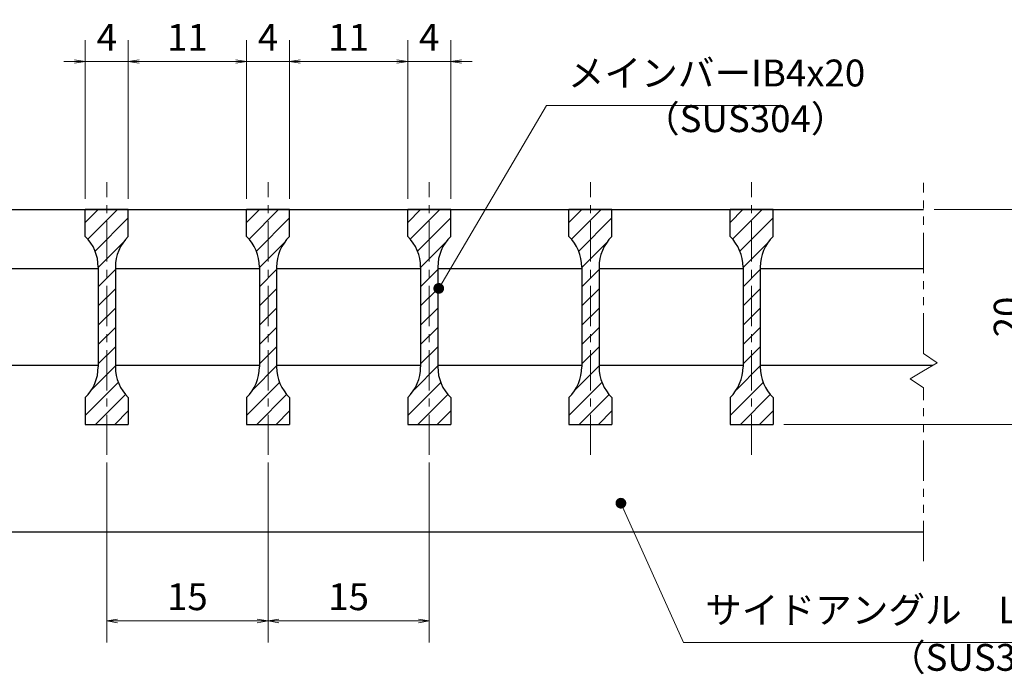
# Model space of a CAD drawing. Extents: x 0 to 2100, y 0 to 1485.
# Drawn here: x 933 to 1391, y 262 to 567 of the extents above; entities that cross this region are included whole.
import ezdxf

# ---------------------------------------------------------------- set-up
doc = ezdxf.new("R2010")
doc.units = 0
doc.header["$LTSCALE"] = 15
doc.header["$MEASUREMENT"] = 0
doc.linetypes.add('CENTER', pattern=[2, 1.25, -0.25, 0.25, -0.25])
doc.linetypes.add('PHANTOM', pattern=[2.5, 1.25, -0.25, 0.25, -0.25, 0.25, -0.25])
doc.layers.get('0').update_dxf_attribs({"color": 5, "linetype": 'CONTINUOUS'})
doc.layers.get('DEFPOINTS').update_dxf_attribs({"color": 250, "linetype": 'CONTINUOUS'})
for name, color, linetype, lineweight in [('ハッチング', 253, 'CONTINUOUS', 15), ('中心線', 6, 'CENTER', 18), ('寸法注釈', 30, 'CONTINUOUS', 18), ('想像線', 252, 'PHANTOM', 15), ('蓋', 5, 'CONTINUOUS', 25)]:
    doc.layers.add(name, color=color, linetype=linetype, lineweight=lineweight)
doc.styles.add('BIGFONT', font='romans.shx', dxfattribs={"width": 0.7336, "bigfont": 'extfont.shx'})
doc.styles.get("Standard").update_dxf_attribs({"font": 'ROMANS.SHX', "width": 0.8, "height": 12.5, "bigfont": 'EXTFONT.SHX'})
doc.dimstyles.get("Standard").update_dxf_attribs({"dimscale": 5, "dimtxt": 12.5, "dimasz": 2, "dimexe": 0.5, "dimexo": 0.5, "dimgap": 0.5, "dimtad": 3, "dimdec": 4, "dimdsep": 46, "dimtxsty": 'Standard', "dimblk1": 'OPEN', "dimblk2": 'OPEN', "dimsah": 1, "dimcen": 0, "dimclrd": 30, "dimclre": 30, "dimclrt": 256, "dimadec": 4, "dimazin": 2, "dimtfac": 1, "dimtdec": 4, "dimtmove": 0, "dimatfit": 3, "dimldrblk": 'OPEN', "dimfxl": 0, "dimtolj": 1, "dimlwd": -1, "dimlwe": -1, "dimarcsym": 0})

# ---------------------------------------------------------------- blocks, each defined once
blk = doc.blocks.new('_OPEN')
at = {"color": 0, "linetype": 'ByBlock'}
for p, q in [((-1, 0.167), (0, 0)), ((0, 0), (-1, -0.167)), ((0, 0), (-1, 0))]:
    blk.add_line(p, q, dxfattribs=at)
blk = doc.blocks.new('*D79')
at = {"layer": 'DEFPOINTS', "color": 0}
for p in [(1353.5, 478.62), (1283.5, 378.62), (1403.67, 378.62)]:
    blk.add_point(p, dxfattribs=at)
at = {"layer": '寸法注釈', "color": 30}
for p, q in [((1358.5, 478.62), (1413.67, 478.62)), ((1403.67, 473.62), (1403.67, 383.62)), ((1288.5, 378.62), (1413.67, 378.62))]:
    blk.add_line(p, q, dxfattribs=at)
at = {"layer": '寸法注釈', "color": 30, "xscale": 5, "yscale": 5, "zscale": 5}
for p, rotation in [((1403.67, 478.62), 90), ((1403.67, 378.62), 270)]:
    blk.add_blockref('_OPEN', p, dxfattribs=dict(at, rotation=rotation))
at = {"layer": '寸法注釈', "color": 7, "insert": (1392.42, 428.62), "char_height": 12.5, "attachment_point": 5, "rotation": 90, "style": 'BIGFONT'}
blk.add_mtext('\\A1;20', dxfattribs=at)
blk = doc.blocks.new('_Dot')
at = {"color": 0, "linetype": 'ByBlock', "lineweight": -2}
blk.add_line((-0.5, 0), (-1, 0), dxfattribs=at)
at = {"color": 0, "linetype": 'ByBlock', "const_width": 0.5}
blk.add_lwpolyline([(-0.25, 0, 1), (0.25, 0, 1)], format="xyb", close=True, dxfattribs=at)
blk = doc.blocks.new('*D81')
at = {"layer": 'DEFPOINTS', "color": 0}
for p in [(1048.5, 365.91), (1123.5, 365.91), (1123.5, 287.18)]:
    blk.add_point(p, dxfattribs=at)
at = {"layer": '寸法注釈', "color": 30}
for p, q in [((1048.5, 360.91), (1048.5, 277.18)), ((1123.5, 360.91), (1123.5, 277.18)), ((1053.5, 287.18), (1118.5, 287.18))]:
    blk.add_line(p, q, dxfattribs=at)
at = {"layer": '寸法注釈', "color": 30, "xscale": 5, "yscale": 5, "zscale": 5, "rotation": 180}
blk.add_blockref('_OPEN', (1048.5, 287.18), dxfattribs=at)
at = {"layer": '寸法注釈', "color": 30, "xscale": 5, "yscale": 5, "zscale": 5}
blk.add_blockref('_OPEN', (1123.5, 287.18), dxfattribs=at)
at = {"layer": '寸法注釈', "color": 7, "insert": (1086, 298.43), "char_height": 12.5, "attachment_point": 5, "style": 'BIGFONT'}
blk.add_mtext('\\A1;15', dxfattribs=at)
blk = doc.blocks.new('*D82')
at = {"layer": 'DEFPOINTS', "color": 0}
for p in [(973.5, 365.91), (1048.5, 365.91), (1048.5, 287.18)]:
    blk.add_point(p, dxfattribs=at)
at = {"layer": '寸法注釈', "color": 30}
for p, q in [((973.5, 360.91), (973.5, 277.18)), ((1048.5, 360.91), (1048.5, 277.18)), ((978.5, 287.18), (1043.5, 287.18))]:
    blk.add_line(p, q, dxfattribs=at)
at = {"layer": '寸法注釈', "color": 30, "xscale": 5, "yscale": 5, "zscale": 5, "rotation": 180}
blk.add_blockref('_OPEN', (973.5, 287.18), dxfattribs=at)
at = {"layer": '寸法注釈', "color": 30, "xscale": 5, "yscale": 5, "zscale": 5}
blk.add_blockref('_OPEN', (1048.5, 287.18), dxfattribs=at)
at = {"layer": '寸法注釈', "color": 7, "insert": (1011, 298.43), "char_height": 12.5, "attachment_point": 5, "style": 'BIGFONT'}
blk.add_mtext('\\A1;15', dxfattribs=at)
blk = doc.blocks.new('*D84')
at = {"layer": 'DEFPOINTS', "color": 0}
for p in [(1058.5, 547.52), (1038.5, 478.62), (1058.5, 478.62)]:
    blk.add_point(p, dxfattribs=at)
at = {"layer": '寸法注釈', "color": 30}
for p, q in [((1038.5, 483.62), (1038.5, 557.52)), ((1058.5, 483.62), (1058.5, 557.52)), ((1033.5, 547.52), (1028.5, 547.52)), ((1038.5, 547.52), (1058.5, 547.52)), ((1063.5, 547.52), (1068.5, 547.52))]:
    blk.add_line(p, q, dxfattribs=at)
at = {"layer": '寸法注釈', "color": 30, "xscale": 5, "yscale": 5, "zscale": 5}
blk.add_blockref('_OPEN', (1038.5, 547.52), dxfattribs=at)
at = {"layer": '寸法注釈', "color": 30, "xscale": 5, "yscale": 5, "zscale": 5, "rotation": 180}
blk.add_blockref('_OPEN', (1058.5, 547.52), dxfattribs=at)
at = {"layer": '寸法注釈', "color": 7, "insert": (1048.5, 558.77), "char_height": 12.5, "attachment_point": 5, "style": 'BIGFONT'}
blk.add_mtext('\\A1;4', dxfattribs=at)
blk = doc.blocks.new('*D85')
at = {"layer": 'DEFPOINTS', "color": 0}
for p in [(1113.5, 547.52), (1058.5, 478.62), (1113.5, 478.62)]:
    blk.add_point(p, dxfattribs=at)
at = {"layer": '寸法注釈', "color": 30}
for p, q in [((1058.5, 483.62), (1058.5, 557.52)), ((1113.5, 483.62), (1113.5, 557.52)), ((1063.5, 547.52), (1108.5, 547.52))]:
    blk.add_line(p, q, dxfattribs=at)
at = {"layer": '寸法注釈', "color": 30, "xscale": 5, "yscale": 5, "zscale": 5, "rotation": 180}
blk.add_blockref('_OPEN', (1058.5, 547.52), dxfattribs=at)
at = {"layer": '寸法注釈', "color": 30, "xscale": 5, "yscale": 5, "zscale": 5}
blk.add_blockref('_OPEN', (1113.5, 547.52), dxfattribs=at)
at = {"layer": '寸法注釈', "color": 7, "insert": (1086, 558.77), "char_height": 12.5, "attachment_point": 5, "style": 'BIGFONT'}
blk.add_mtext('\\A1;11', dxfattribs=at)
blk = doc.blocks.new('*D86')
at = {"layer": 'DEFPOINTS', "color": 0}
for p in [(1133.5, 547.52), (1113.5, 478.62), (1133.5, 478.62)]:
    blk.add_point(p, dxfattribs=at)
at = {"layer": '寸法注釈', "color": 30}
for p, q in [((1113.5, 483.62), (1113.5, 557.52)), ((1133.5, 483.62), (1133.5, 557.52)), ((1108.5, 547.52), (1103.5, 547.52)), ((1113.5, 547.52), (1133.5, 547.52)), ((1138.5, 547.52), (1143.5, 547.52))]:
    blk.add_line(p, q, dxfattribs=at)
at = {"layer": '寸法注釈', "color": 30, "xscale": 5, "yscale": 5, "zscale": 5}
blk.add_blockref('_OPEN', (1113.5, 547.52), dxfattribs=at)
at = {"layer": '寸法注釈', "color": 30, "xscale": 5, "yscale": 5, "zscale": 5, "rotation": 180}
blk.add_blockref('_OPEN', (1133.5, 547.52), dxfattribs=at)
at = {"layer": '寸法注釈', "color": 7, "insert": (1123.5, 558.77), "char_height": 12.5, "attachment_point": 5, "style": 'BIGFONT'}
blk.add_mtext('\\A1;4', dxfattribs=at)
blk = doc.blocks.new('*D87')
at = {"layer": 'DEFPOINTS', "color": 0}
for p in [(1038.5, 547.52), (983.5, 478.62), (1038.5, 478.62)]:
    blk.add_point(p, dxfattribs=at)
at = {"layer": '寸法注釈', "color": 30}
for p, q in [((983.5, 483.62), (983.5, 557.52)), ((1038.5, 483.62), (1038.5, 557.52)), ((988.5, 547.52), (1033.5, 547.52))]:
    blk.add_line(p, q, dxfattribs=at)
at = {"layer": '寸法注釈', "color": 30, "xscale": 5, "yscale": 5, "zscale": 5, "rotation": 180}
blk.add_blockref('_OPEN', (983.5, 547.52), dxfattribs=at)
at = {"layer": '寸法注釈', "color": 30, "xscale": 5, "yscale": 5, "zscale": 5}
blk.add_blockref('_OPEN', (1038.5, 547.52), dxfattribs=at)
at = {"layer": '寸法注釈', "color": 7, "insert": (1011, 558.77), "char_height": 12.5, "attachment_point": 5, "style": 'BIGFONT'}
blk.add_mtext('\\A1;11', dxfattribs=at)
blk = doc.blocks.new('*D88')
at = {"layer": 'DEFPOINTS', "color": 0}
for p in [(963.5, 547.52), (963.5, 478.62), (983.5, 478.62)]:
    blk.add_point(p, dxfattribs=at)
at = {"layer": '寸法注釈', "color": 30}
for p, q in [((963.5, 483.62), (963.5, 557.52)), ((983.5, 483.62), (983.5, 557.52)), ((958.5, 547.52), (953.5, 547.52)), ((983.5, 547.52), (963.5, 547.52)), ((988.5, 547.52), (993.5, 547.52))]:
    blk.add_line(p, q, dxfattribs=at)
at = {"layer": '寸法注釈', "color": 30, "xscale": 5, "yscale": 5, "zscale": 5}
blk.add_blockref('_OPEN', (963.5, 547.52), dxfattribs=at)
at = {"layer": '寸法注釈', "color": 30, "xscale": 5, "yscale": 5, "zscale": 5, "rotation": 180}
blk.add_blockref('_OPEN', (983.5, 547.52), dxfattribs=at)
at = {"layer": '寸法注釈', "color": 7, "insert": (973.5, 558.77), "char_height": 12.5, "attachment_point": 5, "style": 'BIGFONT'}
blk.add_mtext('\\A1;4', dxfattribs=at)

msp = doc.modelspace()

# ---------------------------------------------------------------- hatches: boundary and pattern name
at = {"layer": 'ハッチング'}
h = msp.add_hatch(dxfattribs=at)
h.set_pattern_fill('ANSI31', color=256, scale=2, style=0)
h.set_pattern_definition([(45, (-2292.8755, -1230.1444), (-4.490128, 4.490128), [])])
h.paths.add_polyline_path([(983.5, 478.62), (973.5, 478.62), (973.5, 378.62), (983.5, 378.62), (983.5, 391.12, -0.201513), (977.5, 405.4), (977.5, 451.83, -0.201513), (983.5, 466.12)])
h.paths.add_polyline_path([(973.5, 478.62), (963.5, 478.62), (963.5, 466.12, -0.201513), (969.5, 451.83), (969.5, 405.4, -0.201513), (963.5, 391.12), (963.5, 378.62), (973.5, 378.62)])
h = msp.add_hatch(dxfattribs=at)
h.set_pattern_fill('ANSI31', color=256, scale=2, style=0)
h.set_pattern_definition([(45, (-2217.8755, -1230.1444), (-4.490128, 4.490128), [])])
h.paths.add_polyline_path([(1058.5, 478.62), (1048.5, 478.62), (1048.5, 378.62), (1058.5, 378.62), (1058.5, 391.12, -0.201513), (1052.5, 405.4), (1052.5, 451.83, -0.201513), (1058.5, 466.12)])
h.paths.add_polyline_path([(1048.5, 478.62), (1038.5, 478.62), (1038.5, 466.12, -0.201513), (1044.5, 451.83), (1044.5, 405.4, -0.201513), (1038.5, 391.12), (1038.5, 378.62), (1048.5, 378.62)])
h = msp.add_hatch(dxfattribs=at)
h.set_pattern_fill('ANSI31', color=256, scale=2, style=0)
h.set_pattern_definition([(45, (-2142.8755, -1230.1444), (-4.490128, 4.490128), [])])
h.paths.add_polyline_path([(1133.5, 478.62), (1123.5, 478.62), (1123.5, 378.62), (1133.5, 378.62), (1133.5, 391.12, -0.201513), (1127.5, 405.4), (1127.5, 451.83, -0.201513), (1133.5, 466.12)])
h.paths.add_polyline_path([(1123.5, 478.62), (1113.5, 478.62), (1113.5, 466.12, -0.201513), (1119.5, 451.83), (1119.5, 405.4, -0.201513), (1113.5, 391.12), (1113.5, 378.62), (1123.5, 378.62)])
h = msp.add_hatch(dxfattribs=at)
h.set_pattern_fill('ANSI31', color=256, scale=2, style=0)
h.set_pattern_definition([(45, (-2067.8755, -1230.1444), (-4.490128, 4.490128), [])])
h.paths.add_polyline_path([(1208.5, 478.62), (1198.5, 478.62), (1198.5, 378.62), (1208.5, 378.62), (1208.5, 391.12, -0.201513), (1202.5, 405.4), (1202.5, 451.83, -0.201513), (1208.5, 466.12)])
h.paths.add_polyline_path([(1198.5, 478.62), (1188.5, 478.62), (1188.5, 466.12, -0.201513), (1194.5, 451.83), (1194.5, 405.4, -0.201513), (1188.5, 391.12), (1188.5, 378.62), (1198.5, 378.62)])
h = msp.add_hatch(dxfattribs=at)
h.set_pattern_fill('ANSI31', color=256, scale=2, style=0)
h.set_pattern_definition([(45, (-1992.8755, -1230.1444), (-4.490128, 4.490128), [])])
h.paths.add_polyline_path([(1283.5, 478.62), (1273.5, 478.62), (1273.5, 378.62), (1283.5, 378.62), (1283.5, 391.12, -0.201513), (1277.5, 405.4), (1277.5, 451.83, -0.201513), (1283.5, 466.12)])
h.paths.add_polyline_path([(1273.5, 478.62), (1263.5, 478.62), (1263.5, 466.12, -0.201513), (1269.5, 451.83), (1269.5, 405.4, -0.201513), (1263.5, 391.12), (1263.5, 378.62), (1273.5, 378.62)])

# ---------------------------------------------------------------- linework, layer by layer
at = {"layer": '中心線'}
for p, q in [((973.5, 364.39), (973.5, 491.32)), ((1048.5, 364.39), (1048.5, 491.32)), ((1123.5, 364.39), (1123.5, 491.32)), ((1198.5, 364.39), (1198.5, 491.32)), ((1273.5, 364.39), (1273.5, 491.32))]:
    msp.add_line(p, q, dxfattribs=at)
at = {"layer": '想像線'}
for p, q in [((1353.5, 411.57), (1353.5, 491.12)), ((1353.5, 411.57), (1359.79, 407.35)), ((1347.21, 399.88), (1353.5, 403.62)), ((1359.79, 407.35), (1353.5, 403.62)), ((1353.5, 395.67), (1347.21, 399.88)), ((1353.5, 314.94), (1353.5, 395.67))]:
    msp.add_line(p, q, dxfattribs=at)
at = {"layer": '蓋'}
for p, q in [((743.5, 478.62), (1353.5, 478.62)), ((963.5, 466.12), (963.5, 478.62)), ((983.5, 478.62), (963.5, 478.62)), ((983.5, 466.12), (983.5, 478.62)), ((1058.5, 478.62), (1038.5, 478.62)), ((1038.5, 466.12), (1038.5, 478.62)), ((1058.5, 466.12), (1058.5, 478.62)), ((1133.5, 478.62), (1113.5, 478.62)), ((1113.5, 466.12), (1113.5, 478.62)), ((1133.5, 466.12), (1133.5, 478.62)), ((1208.5, 478.62), (1188.5, 478.62)), ((1188.5, 466.12), (1188.5, 478.62)), ((1208.5, 466.12), (1208.5, 478.62)), ((1283.5, 478.62), (1263.5, 478.62)), ((1263.5, 466.12), (1263.5, 478.62)), ((1283.5, 466.12), (1283.5, 478.62)), ((902.5, 451.12), (969.5, 451.12)), ((969.5, 451.83), (969.5, 405.4)), ((977.5, 451.83), (977.5, 405.4)), ((977.5, 451.12), (1044.5, 451.12)), ((1044.5, 451.83), (1044.5, 405.4)), ((1052.5, 451.83), (1052.5, 405.4)), ((1052.5, 451.12), (1119.5, 451.12)), ((1119.5, 451.83), (1119.5, 405.4)), ((1127.5, 451.83), (1127.5, 405.4)), ((1127.5, 451.12), (1194.5, 451.12)), ((1194.5, 451.83), (1194.5, 405.4)), ((1202.5, 451.83), (1202.5, 405.4)), ((1202.5, 451.12), (1269.5, 451.12)), ((1269.5, 451.83), (1269.5, 405.4)), ((1277.5, 451.83), (1277.5, 405.4)), ((1277.5, 451.12), (1353.5, 451.12)), ((902.5, 406.12), (969.5, 406.12)), ((977.5, 406.12), (1044.5, 406.12)), ((1052.5, 406.12), (1119.5, 406.12)), ((1127.5, 406.12), (1194.5, 406.12)), ((1202.5, 406.12), (1269.5, 406.12)), ((1277.5, 406.12), (1357.71, 406.12)), ((963.5, 391.12), (963.5, 378.62)), ((983.5, 391.12), (983.5, 378.62)), ((1038.5, 391.12), (1038.5, 378.62)), ((1058.5, 391.12), (1058.5, 378.62)), ((1113.5, 391.12), (1113.5, 378.62)), ((1133.5, 391.12), (1133.5, 378.62)), ((1188.5, 391.12), (1188.5, 378.62)), ((1208.5, 391.12), (1208.5, 378.62)), ((1263.5, 391.12), (1263.5, 378.62)), ((1283.5, 391.12), (1283.5, 378.62)), ((963.5, 378.62), (983.5, 378.62)), ((1038.5, 378.62), (1058.5, 378.62)), ((1113.5, 378.62), (1133.5, 378.62)), ((1188.5, 378.62), (1208.5, 378.62)), ((1263.5, 378.62), (1283.5, 378.62)), ((743.5, 328.62), (1353.5, 328.62))]:
    msp.add_line(p, q, dxfattribs=at)
for centre, start, end in [((949.5, 451.83), 0, 45.573), ((997.5, 451.83), 134.427, 180), ((1024.5, 451.83), 0, 45.573), ((1072.5, 451.83), 134.427, 180), ((1099.5, 451.83), 0, 45.573), ((1147.5, 451.83), 134.427, 180), ((1174.5, 451.83), 0, 45.573), ((1222.5, 451.83), 134.427, 180), ((1249.5, 451.83), 0, 45.573), ((1297.5, 451.83), 134.427, 180), ((949.5, 405.4), 314.427, 0), ((997.5, 405.4), 180, 225.573), ((1024.5, 405.4), 314.427, 0), ((1072.5, 405.4), 180, 225.573), ((1099.5, 405.4), 314.427, 0), ((1147.5, 405.4), 180, 225.573), ((1174.5, 405.4), 314.427, 0), ((1222.5, 405.4), 180, 225.573), ((1249.5, 405.4), 314.427, 0), ((1297.5, 405.4), 180, 225.573)]:
    msp.add_arc(centre, 20, start, end, dxfattribs=at)

# ---------------------------------------------------------------- texts
at = {"layer": '寸法注釈', "color": 7, "char_height": 12.5, "attachment_point": 7, "style": 'BIGFONT'}
for s, insert in [('メインバーIB4x20', (1188, 532.01)), ('（SUS304）', (1222.98, 510.76)), ('サイドアングル\u3000L30x30x3', (1251.87, 282.12)), ('（SUS304）', (1337.39, 260.06))]:
    msp.add_mtext(s, dxfattribs=dict(at, insert=insert))

# ---------------------------------------------------------------- dimensions: what is measured, and where the dimension line sits
at = {"layer": '寸法注釈'}
for base, p1, p2, override, picture, middle in [((963.5, 547.52), (983.5, 478.62), (963.5, 478.62), {"dimscale": 5, "dimtxt": 2.5, "dimasz": 1, "dimexe": 2, "dimexo": 1, "dimgap": 1, "dimtad": 3, "dimtih": 0, "dimtoh": 0, "dimdec": 1, "dimlfac": 0.2, "dimzin": 8, "dimtxsty": 'BIGFONT', "dimblk": 'Dot', "dimcen": -0.09, "dimclrd": 30, "dimclre": 30, "dimclrt": 7, "dimadec": 1, "dimtdec": 1, "dimtofl": 1, "dimldrblk": 'Dot', "dimtvp": 1, "dimtzin": 8}, '*D88', (973.5, 558.77)), ((1038.5, 547.52), (983.5, 478.62), (1038.5, 478.62), {"dimscale": 5, "dimtxt": 2.5, "dimasz": 1, "dimexe": 2, "dimexo": 1, "dimgap": 1, "dimtad": 3, "dimtih": 0, "dimtoh": 0, "dimdec": 1, "dimlfac": 0.2, "dimzin": 8, "dimtxsty": 'BIGFONT', "dimblk": 'Dot', "dimcen": -0.09, "dimclrd": 30, "dimclre": 30, "dimclrt": 7, "dimadec": 1, "dimtdec": 1, "dimtofl": 1, "dimldrblk": 'Dot', "dimtvp": 1, "dimtzin": 8}, '*D87', (1011, 558.77)), ((1058.5, 547.52), (1038.5, 478.62), (1058.5, 478.62), {"dimscale": 5, "dimtxt": 2.5, "dimasz": 1, "dimexe": 2, "dimexo": 1, "dimgap": 1, "dimtad": 3, "dimtih": 0, "dimtoh": 0, "dimdec": 1, "dimlfac": 0.2, "dimzin": 8, "dimtxsty": 'BIGFONT', "dimblk": 'Dot', "dimcen": -0.09, "dimclrd": 30, "dimclre": 30, "dimclrt": 7, "dimadec": 1, "dimtdec": 1, "dimtofl": 1, "dimldrblk": 'Dot', "dimtvp": 1, "dimtzin": 8}, '*D84', (1048.5, 558.77)), ((1113.5, 547.52), (1058.5, 478.62), (1113.5, 478.62), {"dimscale": 5, "dimtxt": 2.5, "dimasz": 1, "dimexe": 2, "dimexo": 1, "dimgap": 1, "dimtad": 3, "dimtih": 0, "dimtoh": 0, "dimdec": 1, "dimlfac": 0.2, "dimzin": 8, "dimtxsty": 'BIGFONT', "dimblk": 'Dot', "dimcen": -0.09, "dimclrd": 30, "dimclre": 30, "dimclrt": 7, "dimadec": 1, "dimtdec": 1, "dimtofl": 1, "dimldrblk": 'Dot', "dimtvp": 1, "dimtzin": 8}, '*D85', (1086, 558.77)), ((1133.5, 547.52), (1113.5, 478.62), (1133.5, 478.62), {"dimscale": 5, "dimtxt": 2.5, "dimasz": 1, "dimexe": 2, "dimexo": 1, "dimgap": 1, "dimtad": 3, "dimtih": 0, "dimtoh": 0, "dimdec": 1, "dimlfac": 0.2, "dimzin": 8, "dimtxsty": 'BIGFONT', "dimblk": 'Dot', "dimcen": -0.09, "dimclrd": 30, "dimclre": 30, "dimclrt": 7, "dimadec": 1, "dimtdec": 1, "dimtofl": 1, "dimldrblk": 'Dot', "dimtvp": 1, "dimtzin": 8}, '*D86', (1123.5, 558.77)), ((1048.5, 287.18), (973.5, 365.91), (1048.5, 365.91), {"dimscale": 5, "dimtxt": 2.5, "dimasz": 1, "dimexe": 2, "dimexo": 1, "dimgap": 1, "dimtad": 3, "dimtih": 0, "dimtoh": 0, "dimdec": 1, "dimlfac": 0.2, "dimzin": 8, "dimtxsty": 'BIGFONT', "dimblk": 'Dot', "dimcen": -0.09, "dimse1": 0, "dimse2": 0, "dimclrd": 30, "dimclre": 30, "dimclrt": 7, "dimadec": 1, "dimtdec": 1, "dimtofl": 1, "dimldrblk": 'Dot', "dimtvp": 1, "dimtzin": 8}, '*D82', (1011, 298.43)), ((1123.5, 287.18), (1048.5, 365.91), (1123.5, 365.91), {"dimscale": 5, "dimtxt": 2.5, "dimasz": 1, "dimexe": 2, "dimexo": 1, "dimgap": 1, "dimtad": 3, "dimtih": 0, "dimtoh": 0, "dimdec": 1, "dimlfac": 0.2, "dimzin": 8, "dimtxsty": 'BIGFONT', "dimblk": 'Dot', "dimcen": -0.09, "dimclrd": 30, "dimclre": 30, "dimclrt": 7, "dimadec": 1, "dimtdec": 1, "dimtofl": 1, "dimldrblk": 'Dot', "dimtvp": 1, "dimtzin": 8}, '*D81', (1086, 298.43))]:
    dim = msp.add_linear_dim(base=base, p1=p1, p2=p2, dimstyle='Standard', override=override, dxfattribs=at)
    dim.commit()
    dim.dimension.update_dxf_attribs({"geometry": picture, "text_midpoint": middle})
dim = msp.add_linear_dim(base=(1403.67, 378.62), p1=(1353.5, 478.62), p2=(1283.5, 378.62), angle=90, dimstyle='Standard', override={"dimscale": 5, "dimtxt": 2.5, "dimasz": 1, "dimexe": 2, "dimexo": 1, "dimgap": 1, "dimtad": 3, "dimtih": 0, "dimtoh": 0, "dimdec": 1, "dimlfac": 0.2, "dimzin": 8, "dimtxsty": 'BIGFONT', "dimblk": 'Dot', "dimcen": -0.09, "dimclrd": 30, "dimclre": 30, "dimclrt": 7, "dimadec": 1, "dimtdec": 1, "dimtofl": 1, "dimldrblk": 'Dot', "dimtvp": 1, "dimtzin": 8}, dxfattribs=at)
dim.commit()
dim.dimension.update_dxf_attribs({"geometry": '*D79', "text_midpoint": (1392.42, 428.62)})

# ---------------------------------------------------------------- leaders
at = {"layer": '寸法注釈', "annotation_type": 0, "has_hookline": 1, "hookline_direction": 0}
for points, text_width in [([(1127.94, 441.92), (1178, 527.01), (1183, 527.01)], 98.77), ([(1212.69, 341.96), (1241.87, 277.12), (1246.87, 277.12)], 151.44)]:
    msp.add_leader(points, dimstyle='Standard', override={"dimscale": 5, "dimtxt": 2.5, "dimasz": 1, "dimexe": 2, "dimexo": 1, "dimgap": 1, "dimtad": 3, "dimtih": 0, "dimtoh": 0, "dimdec": 1, "dimlfac": 0.2, "dimzin": 8, "dimtxsty": 'BIGFONT', "dimcen": -0.09, "dimclrd": 30, "dimclre": 30, "dimclrt": 7, "dimadec": 1, "dimtdec": 1, "dimtofl": 1, "dimldrblk": 'Dot', "dimtvp": 1, "dimtzin": 8}, dxfattribs=dict(at, text_width=text_width))

doc.saveas('drawing.dxf')
